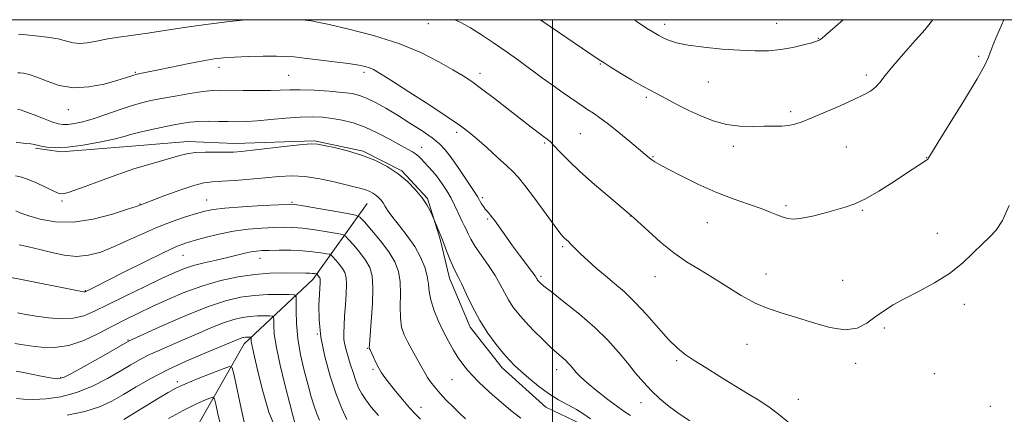
# Model space of a CAD drawing. Extents: x 2179800 to 2182700, y 314800 to 317700.
# Drawn here: x 2181327 to 2181647, y 317372 to 317500 of the extents above; entities that cross this region are included whole.
import ezdxf

# ---------------------------------------------------------------- set-up
doc = ezdxf.new("R2010")
doc.units = 0
doc.header["$MEASUREMENT"] = 0
for name, color, linetype, lineweight in [('32000', 7, 'Continuous', 0), ('DTM HARD BREAKLINE', 7, 'Continuous', 0), ('DTM SPOT ELEVATION', 2, 'Continuous', 13), ('INDEX CONTOUR', 41, 'Continuous', 13), ('INTERMEDIATE CONTOUR', 44, 'Continuous', 0)]:
    doc.layers.add(name, color=color, linetype=linetype, lineweight=lineweight)

msp = doc.modelspace()

# ---------------------------------------------------------------- linework, layer by layer
at = {"layer": '32000', "flags": 128}
for points in [[(2180000, 315000), (2182500, 315000), (2182500, 317500), (2180000, 317500), (2180000, 315000)], [(2181500, 315000), (2181500, 317500)]]:
    msp.add_lwpolyline(points, dxfattribs=at)
at = {"layer": 'DTM HARD BREAKLINE'}
for points in [[(2181331.85, 317458.2, 1107.75), (2181340.28, 317457.08, 1107.84), (2181364.55, 317458.98, 1107.08), (2181381.43, 317460.43, 1106.66), (2181396.72, 317459.77, 1106.61), (2181422.57, 317460.61, 1106.14), (2181438.36, 317457.32, 1106.14), (2181450.96, 317450.88, 1106.14), (2181459.32, 317441.85, 1106.14), (2181463.43, 317428.63, 1105.85), (2181466.49, 317415.95, 1105.47), (2181473.21, 317400.08, 1105.47), (2181483.65, 317386.81, 1105.47), (2181497.78, 317374.04, 1105.38), (2181511.44, 317367.6, 1105.38)], [(2181439.69, 317440.26, 1103.21), (2181422.08, 317415.62, 1095.45), (2181399.76, 317394.71, 1089.39), (2181384.24, 317367.42, 1084), (2181374.55, 317342.72, 1079.55), (2181365.93, 317320.64, 1075.76), (2181361.01, 317299.59, 1073.35), (2181359.81, 317282.73, 1070.18), (2181357.89, 317268.71, 1069.17)]]:
    msp.add_polyline3d(points, dxfattribs=at)
at = {"layer": 'DTM SPOT ELEVATION'}
for p in [(2181459.6, 317498.74, 1115.4), (2181496.66, 317499.62, 1118.01), (2181536.44, 317498.48, 1120.5), (2181572.85, 317498.77, 1120.77), (2181622.96, 317499.38, 1118.04), (2181586.36, 317493.94, 1120.07), (2181638.54, 317488.09, 1116.3), (2181391.55, 317484.52, 1111.47), (2181515.51, 317485.6, 1117.89), (2181364.39, 317482.94, 1112.15), (2181414.2, 317481.91, 1110.99), (2181438.68, 317482.94, 1111.63), (2181476.37, 317482.53, 1114.51), (2181601.96, 317482.02, 1118.39), (2181550.58, 317479.73, 1119.14), (2181530.45, 317474.78, 1117.72), (2181342.6, 317470.74, 1111.31), (2181577.34, 317470.07, 1118.32), (2181468.77, 317463.37, 1111.61), (2181508.99, 317462.99, 1115), (2181457.41, 317458.57, 1108.69), (2181497.43, 317459.98, 1113.81), (2181558.72, 317458.86, 1117.53), (2181595.44, 317458.63, 1117.11), (2181532.65, 317455.51, 1116.13), (2181621.57, 317455.15, 1116.04), (2181340.56, 317441.04, 1105.71), (2181365.82, 317440.08, 1104.07), (2181387.55, 317441.36, 1102.78), (2181415.27, 317440.65, 1102.14), (2181477.1, 317442.14, 1110.28), (2181575.83, 317439.57, 1116.29), (2181525.41, 317436.21, 1113.98), (2181600.72, 317438.09, 1115.87), (2181478.86, 317435.28, 1109.79), (2181550.33, 317433.99, 1115.1), (2181625.08, 317430.52, 1114.63), (2181503.31, 317426.24, 1111.75), (2181379.85, 317423.39, 1099.1), (2181404.83, 317422.46, 1097.31), (2181569.4, 317417.31, 1114.66), (2181496.2, 317416.56, 1110.27), (2181533.29, 317416.47, 1113.33), (2181594.29, 317415.33, 1114.86), (2181348.07, 317411.9, 1100.08), (2181633.8, 317407.51, 1113.56), (2181423.56, 317397.87, 1096), (2181607.84, 317399.82, 1113.73), (2181362.02, 317395.92, 1094.11), (2181563.16, 317394.55, 1113.26), (2181439.92, 317393.15, 1099.92), (2181540.31, 317389.19, 1111.72), (2181598.48, 317388.3, 1113.6), (2181441.65, 317386.41, 1099.75), (2181501.3, 317386.25, 1107.41), (2181624.12, 317384.94, 1113.18), (2181340.06, 317383.63, 1094.18), (2181377.99, 317382.33, 1088.38), (2181467.3, 317383.06, 1103.1), (2181528.77, 317375.57, 1109.4), (2181579.84, 317376.66, 1112.62), (2181457.18, 317374.01, 1100.65), (2181642.32, 317374.3, 1112.76)]:
    msp.add_point(p, dxfattribs=at)
at = {"layer": 'INDEX CONTOUR', "flags": 128}
for points, elevation in [([(2181526.412, 317500), (2181527.125, 317499.529), (2181530.527, 317497.296), (2181532.864, 317495.789), (2181534.48, 317494.822), (2181535.92, 317494.078), (2181537.709, 317493.304), (2181540.279, 317492.499), (2181544.041, 317491.723), (2181549.193, 317491.034), (2181555.089, 317490.473), (2181560.87, 317490.073), (2181565.873, 317489.875), (2181570.22, 317489.931), (2181574.229, 317490.293), (2181578.098, 317490.972), (2181581.556, 317491.79), (2181584.211, 317492.522), (2181585.807, 317493.005), (2181586.609, 317493.304), (2181587.018, 317493.545), (2181587.493, 317493.938), (2181588.738, 317495.023), (2181594.494, 317500)], 1120), ([(2181326.056, 317470.909), (2181327.048, 317470.661), (2181328.81, 317470.071), (2181331.458, 317469.06), (2181334.493, 317467.8689), (2181337.258, 317466.818), (2181339.289, 317466.163), (2181340.873, 317465.891), (2181342.49, 317465.926), (2181344.554, 317466.215), (2181347.233, 317466.811), (2181350.629, 317467.792), (2181354.73, 317469.171), (2181359.066, 317470.697), (2181363.049, 317472.057), (2181366.309, 317473.024), (2181369.342, 317473.733), (2181372.861, 317474.406), (2181377.315, 317475.2), (2181382.097, 317476.001), (2181386.334, 317476.632), (2181389.457, 317476.961), (2181392.099, 317477.055), (2181399.371, 317476.996), (2181404.048, 317476.9869), (2181408.336, 317477.037), (2181414.56, 317477.254), (2181417.963, 317477.244), (2181422.431, 317477.052), (2181427.32, 317476.729), (2181431.68, 317476.356), (2181434.839, 317475.968), (2181437.226, 317475.417), (2181439.55, 317474.512), (2181442.382, 317473.105), (2181445.753, 317471.228), (2181449.558, 317468.962), (2181453.63, 317466.42), (2181457.5519, 317463.8561), (2181460.846, 317461.56), (2181463.215, 317459.673), (2181465.084, 317457.742), (2181467.06, 317455.165), (2181469.55, 317451.597), (2181472.162, 317447.718), (2181474.302, 317444.467), (2181475.547, 317442.524), (2181476.14, 317441.541), (2181476.491, 317440.9139), (2181476.934, 317440.163), (2181477.485, 317439.298), (2181478.081, 317438.456), (2181478.673, 317437.736), (2181479.818, 317436.469), (2181480.397, 317435.757), (2181481.093, 317434.816), (2181484.965, 317429.301), (2181486.966, 317426.533), (2181489.247, 317423.463), (2181493.245, 317418.138), (2181494.276, 317416.707), (2181494.744, 317415.997), (2181494.942, 317415.657), (2181495.117, 317415.389), (2181495.329, 317415.114), (2181495.594, 317414.813), (2181496.027, 317414.388), (2181497.15, 317413.448), (2181499.586, 317411.525), (2181503.69, 317408.329), (2181508.746, 317404.27), (2181513.768, 317399.933), (2181517.977, 317395.8059), (2181521.417, 317391.977), (2181524.336, 317388.438), (2181526.972, 317385.177), (2181529.504, 317382.162), (2181532.0991, 317379.36), (2181534.895, 317376.738), (2181537.92, 317374.266), (2181541.171, 317371.914), (2181544.577, 317369.684)], 1110), ([(2181323.878, 317416.2291), (2181326.825, 317415.689), (2181346.407, 317411.803), (2181347.621, 317411.581), (2181347.921, 317411.556), (2181348.061, 317411.591), (2181348.261, 317411.679), (2181349.313, 317412.195), (2181351.072, 317413.073), (2181360.6059, 317417.901), (2181367.48, 317421.362), (2181373.606, 317424.379), (2181377.749, 317426.283), (2181380.624, 317427.38), (2181383.429, 317428.218), (2181387.1, 317429.217), (2181391.514, 317430.293), (2181396.284, 317431.232), (2181401.042, 317431.874), (2181405.501, 317432.254), (2181409.393, 317432.4599), (2181412.592, 317432.553), (2181415.537, 317432.491), (2181418.807, 317432.205), (2181422.744, 317431.671), (2181426.731, 317431.037), (2181429.913, 317430.497), (2181431.715, 317430.141), (2181432.697, 317429.651), (2181433.7, 317428.608), (2181435.342, 317426.736), (2181437.349, 317424.3351), (2181439.222, 317421.847), (2181440.557, 317419.52), (2181441.3211, 317416.8099), (2181441.576, 317412.978), (2181441.413, 317407.649), (2181441.027, 317401.895), (2181440.437, 317394.491), (2181440.386, 317393.456), (2181440.419, 317393.229), (2181440.492, 317393.0861), (2181440.675, 317392.698), (2181441.726, 317390.357), (2181442.569, 317388.541), (2181443.472, 317386.75), (2181444.3729, 317385.227), (2181445.4491, 317383.707), (2181446.938, 317381.801), (2181448.974, 317379.268), (2181451.275, 317376.468), (2181453.457, 317373.911), (2181455.2791, 317371.931), (2181457.067, 317370.163)], 1100), ([(2181342.219, 317371.503), (2181347.978, 317372.646), (2181352.703, 317374.151), (2181356.683, 317376.015), (2181360.496, 317378.209), (2181364.645, 317380.697), (2181369.354, 317383.397), (2181374.7781, 317386.218), (2181380.887, 317389.04), (2181386.917, 317391.622), (2181397.093, 317395.855), (2181398.178, 317396.293), (2181398.96, 317396.557), (2181399.602, 317396.709), (2181400.186, 317396.786), (2181400.768, 317396.8179), (2181401.298, 317396.825), (2181401.697, 317396.82), (2181401.915, 317396.805), (2181401.993, 317396.725), (2181401.998, 317396.513), (2181401.996, 317396.099), (2181402.045, 317395.42), (2181402.1989, 317394.413), (2181402.523, 317392.918), (2181403.114, 317390.398), (2181404.078, 317386.218), (2181405.552, 317380.01), (2181407.794, 317372.451), (2181411.095, 317364.481)], 1090)]:
    msp.add_lwpolyline(points, dxfattribs=dict(at, elevation=elevation))
at = {"layer": 'INTERMEDIATE CONTOUR', "flags": 128}
for points, elevation in [([(2181326.399, 317495.191), (2181327.178, 317495.247), (2181328.89, 317495.095), (2181331.9431, 317494.78), (2181335.705, 317494.321), (2181339.285, 317493.736), (2181342.023, 317493.073), (2181344.186, 317492.513), (2181346.271, 317492.269), (2181348.715, 317492.4869), (2181351.709, 317493.042), (2181355.386, 317493.741), (2181359.751, 317494.421), (2181368.438, 317495.623), (2181371.824, 317496.156), (2181375.368, 317496.737), (2181380.279, 317497.469), (2181387.257, 317498.404), (2181394.979, 317499.376), (2181400.219, 317500)], 1114), ([(2181417.783, 317500), (2181419.579, 317499.824), (2181421.461, 317499.611), (2181423.578, 317499.234), (2181427.352, 317498.416), (2181433.73, 317496.9441), (2181441.747, 317494.859), (2181449.958, 317492.264), (2181457.154, 317489.311), (2181463.053, 317486.341), (2181467.608, 317483.741), (2181470.926, 317481.733), (2181473.737, 317479.875), (2181476.924, 317477.558), (2181481.086, 317474.386), (2181493.035, 317465.112), (2181496.594, 317462.394), (2181498.656, 317460.88), (2181499.286, 317460.299), (2181500.436, 317459.116), (2181502.336, 317457.098), (2181505.118, 317454.254), (2181508.889, 317450.654), (2181513.571, 317446.4849), (2181518.338, 317442.4), (2181525.686, 317436.243), (2181526.396, 317435.61), (2181531.137, 317431.222), (2181535.089, 317427.717), (2181539.383, 317424.245), (2181543.568, 317421.346), (2181547.714, 317418.802), (2181552.02, 317416.209), (2181556.609, 317413.302), (2181561.294, 317410.382), (2181565.812, 317407.896), (2181570.019, 317406.1339), (2181574.253, 317404.776), (2181578.973, 317403.351), (2181584.433, 317401.58), (2181590.072, 317399.965), (2181595.1271, 317399.202), (2181599.04, 317399.777), (2181602.091, 317401.341), (2181604.762, 317403.336), (2181607.507, 317405.319), (2181610.649, 317407.309), (2181614.477, 317409.436), (2181619.137, 317411.819), (2181624.1889, 317414.511), (2181629.048, 317417.552), (2181633.243, 317420.902), (2181636.747, 317424.219), (2181639.649, 317427.086), (2181642.06, 317429.305), (2181644.189, 317431.57), (2181646.2691, 317434.795), (2181648.462, 317439.572)], 1114), ([(2181468.251, 317500), (2181470.351, 317498.988), (2181473.307, 317497.317), (2181476.835, 317495.126), (2181480.78, 317492.525), (2181484.895, 317489.674), (2181488.97, 317486.728), (2181496.709, 317481.023), (2181500.266, 317478.479), (2181503.458, 317476.249), (2181509.914, 317471.783), (2181511.5, 317470.718), (2181513.245, 317469.576), (2181515.377, 317468.115), (2181518.115, 317466.08), (2181521.529, 317463.36), (2181525.093, 317460.417), (2181531.4031, 317455.098), (2181532.276, 317454.423), (2181533.219, 317453.801), (2181534.779, 317452.916), (2181537.529, 317451.453), (2181541.837, 317449.227), (2181547.233, 317446.576), (2181553.041, 317443.968), (2181558.644, 317441.779), (2181563.66, 317440.02), (2181567.764, 317438.6091), (2181570.756, 317437.472), (2181572.918, 317436.572), (2181574.6559, 317435.884), (2181576.359, 317435.402), (2181578.366, 317435.222), (2181580.999, 317435.462), (2181584.438, 317436.178), (2181588.277, 317437.171), (2181595.1459, 317439.061), (2181598.206, 317440.1189), (2181601.724, 317441.7759), (2181606.056, 317444.282), (2181610.655, 317447.188), (2181614.749, 317449.873), (2181621.567, 317454.384), (2181621.887, 317454.617), (2181622.026, 317454.769), (2181622.235, 317455.123), (2181623.111, 317456.574), (2181625.336, 317460.172), (2181629.259, 317466.462), (2181633.908, 317473.976), (2181637.977, 317480.741), (2181640.48, 317485.248), (2181641.697, 317487.834), (2181642.228, 317489.295), (2181642.626, 317490.423), (2181643.255, 317491.99), (2181644.431, 317494.761), (2181646.666, 317500)], 1116), ([(2181495.972, 317500), (2181496.451, 317499.673), (2181515.156, 317486.979), (2181516.727, 317485.959), (2181518.711, 317484.7289), (2181521.897, 317482.779), (2181525.694, 317480.48), (2181529.171, 317478.428), (2181531.655, 317477.047), (2181533.524, 317476.086), (2181535.42, 317475.125), (2181540.86, 317472.247), (2181544.32, 317470.489), (2181548.137, 317468.707), (2181552.223, 317467.123), (2181556.494, 317465.983), (2181560.835, 317465.445), (2181565.015, 317465.333), (2181568.773, 317465.389), (2181571.915, 317465.411), (2181574.517, 317465.447), (2181576.722, 317465.604), (2181578.743, 317465.9951), (2181581.071, 317466.763), (2181584.264, 317468.056), (2181588.631, 317469.928), (2181593.481, 317472.059), (2181597.872, 317474.03), (2181601.088, 317475.545), (2181603.307, 317476.784), (2181604.936, 317478.048), (2181606.39, 317479.633), (2181608.126, 317481.819), (2181610.613, 317484.882), (2181614.089, 317488.903), (2181617.884, 317493.186), (2181621.098, 317496.838), (2181623.105, 317499.275), (2181623.601, 317500)], 1118), ([(2181326.115, 317482.749), (2181326.783, 317482.72), (2181327.974, 317482.57), (2181329.812, 317482.171), (2181332.355, 317481.33), (2181335.638, 317479.992), (2181339.611, 317478.636), (2181344.206, 317477.879), (2181349.249, 317478.1461), (2181354.17, 317479.102), (2181358.295, 317480.223), (2181361.123, 317481.083), (2181362.845, 317481.653), (2181363.822, 317482.002), (2181364.41, 317482.2), (2181364.931, 317482.328), (2181367.025, 317482.707), (2181369.187, 317483.116), (2181372.4599, 317483.772), (2181381.874, 317485.729), (2181386.413, 317486.637), (2181389.935, 317487.254), (2181393.019, 317487.626), (2181396.539, 317487.851), (2181401.064, 317488.01), (2181405.946, 317488.109), (2181410.232, 317488.137), (2181413.312, 317488.079), (2181415.935, 317487.895), (2181419.193, 317487.54), (2181423.807, 317486.996), (2181429.014, 317486.357), (2181433.683, 317485.742), (2181436.951, 317485.241), (2181439.039, 317484.815), (2181440.441, 317484.396), (2181441.721, 317483.833), (2181443.7411, 317482.661), (2181447.436, 317480.331), (2181453.301, 317476.568), (2181460.084, 317472.1789), (2181466.09, 317468.241), (2181470.104, 317465.5131), (2181472.81, 317463.481), (2181475.367, 317461.309), (2181478.616, 317458.4191), (2181482.129, 317455.249), (2181485.157, 317452.493), (2181487.217, 317450.564), (2181488.879, 317448.761), (2181490.98, 317446.1), (2181494.068, 317441.973), (2181500.534, 317433.211), (2181502.374, 317430.762), (2181503.331, 317429.5741), (2181503.895, 317428.9931), (2181505.124, 317427.878), (2181505.825, 317427.199), (2181507.638, 317425.303), (2181509.195, 317423.774), (2181511.429, 317421.7009), (2181514.164, 317419.27), (2181517.139, 317416.735), (2181520.163, 317414.245), (2181523.324, 317411.525), (2181526.778, 317408.194), (2181530.585, 317404.065), (2181534.41, 317399.72), (2181537.821, 317395.93), (2181540.564, 317393.235), (2181543.095, 317391.224), (2181546.05, 317389.25), (2181549.881, 317386.82), (2181554.33, 317384.0539), (2181558.954, 317381.224), (2181563.36, 317378.56), (2181567.333, 317376.109), (2181570.707, 317373.877), (2181573.433, 317371.823), (2181578.815, 317367.361)], 1112), ([(2181325.585, 317460.124), (2181327.042, 317459.99), (2181328.801, 317459.813), (2181330.399, 317459.62), (2181331.523, 317459.429), (2181333.691, 317458.939), (2181335.5919, 317458.614), (2181338.406, 317458.418), (2181342.321, 317458.576), (2181347.333, 317459.2301), (2181352.661, 317460.193), (2181357.335, 317461.198), (2181360.684, 317462.039), (2181363.244, 317462.758), (2181365.855, 317463.462), (2181369.131, 317464.225), (2181372.785, 317464.996), (2181376.309, 317465.694), (2181379.3371, 317466.252), (2181382.086, 317466.652), (2181384.918, 317466.89), (2181388.087, 317466.971), (2181391.406, 317466.949), (2181394.58, 317466.8891), (2181397.45, 317466.856), (2181400.398, 317466.916), (2181403.945, 317467.135), (2181408.41, 317467.542), (2181413.309, 317468.003), (2181417.956, 317468.3481), (2181421.844, 317468.44), (2181425.174, 317468.283), (2181428.323, 317467.913), (2181431.616, 317467.338), (2181435.164, 317466.439), (2181439.026, 317465.068), (2181443.165, 317463.172), (2181447.168, 317461.084), (2181452.872, 317457.944), (2181454.408, 317457.073), (2181455.473, 317456.372), (2181456.377, 317455.625), (2181457.281, 317454.736), (2181458.318, 317453.64), (2181459.579, 317452.285), (2181461.021, 317450.665), (2181462.561, 317448.783), (2181464.121, 317446.66), (2181465.618, 317444.381), (2181466.972, 317442.046), (2181468.121, 317439.759), (2181469.903, 317435.831), (2181470.612, 317434.389), (2181471.254, 317433.157), (2181471.866, 317431.915), (2181472.523, 317430.457), (2181473.429, 317428.624), (2181474.823, 317426.269), (2181476.83, 317423.329), (2181479.126, 317420.073), (2181481.277, 317416.854), (2181482.961, 317413.95), (2181484.323, 317411.35), (2181485.621, 317408.971), (2181487.091, 317406.712), (2181488.879, 317404.407), (2181491.106, 317401.8721), (2181493.806, 317399.02), (2181496.668, 317396.142), (2181499.291, 317393.627), (2181501.365, 317391.76), (2181504.14, 317389.367), (2181505.106, 317388.417), (2181505.9419, 317387.479), (2181507.672, 317385.374), (2181509.031, 317383.935), (2181511.192, 317381.964), (2181514.335, 317379.372), (2181517.909, 317376.584), (2181521.182, 317374.148), (2181523.596, 317372.466), (2181525.295, 317371.341)], 1108), ([(2181325.4299, 317449.261), (2181327.037, 317448.918), (2181329.297, 317448.18), (2181332.173, 317446.963), (2181335.167, 317445.562), (2181337.669, 317444.363), (2181339.256, 317443.668), (2181340.254, 317443.434), (2181341.175, 317443.535), (2181342.509, 317443.89), (2181344.661, 317444.5949), (2181348.013, 317445.795), (2181352.755, 317447.548), (2181358.296, 317449.567), (2181363.852, 317451.479), (2181368.767, 317452.994), (2181372.894, 317454.148), (2181376.214, 317455.06), (2181378.806, 317455.823), (2181381.136, 317456.419), (2181383.766, 317456.804), (2181387.0631, 317456.961), (2181390.6101, 317456.973), (2181393.7931, 317456.95), (2181396.273, 317456.994), (2181398.808, 317457.1769), (2181402.43, 317457.565), (2181413.659, 317458.86), (2181418.65, 317459.407), (2181421.673, 317459.653), (2181423.584, 317459.569), (2181425.715, 317459.161), (2181429.0709, 317458.434), (2181433.348, 317457.383), (2181437.917, 317456.005), (2181442.248, 317454.297), (2181446.204, 317452.276), (2181449.749, 317449.962), (2181452.845, 317447.399), (2181455.455, 317444.738), (2181457.542, 317442.1561), (2181459.089, 317439.824), (2181460.155, 317437.896), (2181460.817, 317436.519), (2181461.176, 317435.74), (2181461.414, 317435.192), (2181464.152, 317428.478), (2181465.525, 317424.902), (2181466.591, 317422.186), (2181467.636, 317419.698), (2181468.511, 317417.888), (2181469.377, 317416.253), (2181470.473, 317414.048), (2181471.992, 317410.742), (2181473.945, 317406.647), (2181476.3, 317402.285), (2181478.972, 317398.131), (2181481.671, 317394.457), (2181484.061, 317391.489), (2181485.935, 317389.328), (2181487.633, 317387.5849), (2181489.63, 317385.749), (2181492.27, 317383.453), (2181495.393, 317380.916), (2181498.706, 317378.505), (2181501.951, 317376.496), (2181507.723, 317373.297), (2181510.107, 317371.803), (2181512.359, 317370.279)], 1106), ([(2181325.49, 317437.834), (2181327.12, 317437.171), (2181329.681, 317436.248), (2181333.419, 317435.13), (2181338.274, 317434.258), (2181344.113, 317434.171), (2181350.637, 317435.198), (2181356.906, 317436.841), (2181361.8161, 317438.396), (2181364.587, 317439.32), (2181366.477, 317439.991), (2181367.546, 317440.389), (2181373.994, 317442.847), (2181378.845, 317444.634), (2181383.329, 317446.133), (2181386.636, 317446.959), (2181389.375, 317447.298), (2181392.51, 317447.477), (2181396.732, 317447.7591), (2181401.639, 317448.152), (2181406.5571, 317448.597), (2181410.994, 317449.011), (2181415.185, 317449.217), (2181419.547, 317449.013), (2181424.321, 317448.285), (2181429.037, 317447.271), (2181435.888, 317445.609), (2181437.795, 317445.134), (2181439.188, 317444.718), (2181440.414, 317444.235), (2181441.534, 317443.662), (2181442.538, 317443.007), (2181443.421, 317442.268), (2181444.202, 317441.423), (2181444.909, 317440.443), (2181445.611, 317439.272), (2181446.556, 317437.75), (2181448.039, 317435.687), (2181450.223, 317432.968), (2181452.761, 317429.766), (2181455.178, 317426.3241), (2181457.082, 317422.874), (2181458.423, 317419.592), (2181459.238, 317416.639), (2181459.616, 317414.088), (2181459.869, 317411.655), (2181460.363, 317408.965), (2181461.37, 317405.76), (2181462.79, 317402.244), (2181464.428, 317398.735), (2181466.113, 317395.5061), (2181467.77, 317392.63), (2181469.346, 317390.137), (2181470.822, 317388.02), (2181472.301, 317386.141), (2181473.917, 317384.329), (2181475.787, 317382.434), (2181477.961, 317380.385), (2181480.468, 317378.13), (2181483.315, 317375.649), (2181486.408, 317373.0459), (2181489.626, 317370.457)], 1104), ([(2181326.564, 317426.864), (2181329.639, 317426.196), (2181333.27, 317425.325), (2181337.192, 317424.315), (2181341.235, 317423.451), (2181345.253, 317423.071), (2181349.158, 317423.436), (2181353.096, 317424.498), (2181357.27, 317426.135), (2181361.819, 317428.196), (2181366.631, 317430.437), (2181371.5309, 317432.588), (2181376.313, 317434.422), (2181380.66, 317435.894), (2181384.225, 317437.0001), (2181386.91, 317437.761), (2181389.616, 317438.29), (2181393.49, 317438.722), (2181399.211, 317439.159), (2181405.568, 317439.567), (2181410.883, 317439.88), (2181414.036, 317440.029), (2181416.154, 317439.933), (2181418.927, 317439.508), (2181433.356, 317437.036), (2181435.95, 317436.523), (2181437.363, 317435.818), (2181438.807, 317434.317), (2181441.172, 317431.623), (2181444.061, 317428.1659), (2181446.757, 317424.585), (2181448.688, 317421.345), (2181449.856, 317418.219), (2181450.4069, 317414.809), (2181450.514, 317410.868), (2181450.448, 317406.775), (2181450.503, 317403.06), (2181450.92, 317400.097), (2181451.724, 317397.62), (2181452.882, 317395.206), (2181454.324, 317392.563), (2181457.098, 317387.685), (2181458.641, 317384.862), (2181459.349, 317383.698), (2181460.333, 317382.287), (2181461.6611, 317380.584), (2181463.364, 317378.604), (2181465.427, 317376.3949), (2181467.65, 317374.132), (2181469.788, 317372.024), (2181471.647, 317370.235)], 1102), ([(2181326.051, 317404.72), (2181328.7439, 317404.2279), (2181332.162, 317403.67), (2181336.142, 317403.1331), (2181340.2981, 317402.819), (2181344.192, 317402.958), (2181347.59, 317403.744), (2181351.086, 317405.23), (2181355.481, 317407.433), (2181361.245, 317410.275), (2181367.521, 317413.303), (2181373.119, 317415.969), (2181377.194, 317417.864), (2181380.281, 317419.149), (2181383.257, 317420.119), (2181386.777, 317421.023), (2181390.6, 317421.893), (2181394.26, 317422.7101), (2181397.382, 317423.45), (2181399.946, 317424.075), (2181402.021, 317424.542), (2181403.746, 317424.825), (2181405.543, 317424.97), (2181407.903, 317425.04), (2181411.148, 317425.077), (2181414.919, 317425.0499), (2181418.688, 317424.903), (2181421.991, 317424.612), (2181424.629, 317424.26), (2181426.47, 317423.958), (2181427.48, 317423.758), (2181428.03, 317423.484), (2181428.592, 317422.899), (2181429.513, 317421.85), (2181430.637, 317420.504), (2181431.687, 317419.11), (2181432.435, 317417.8031), (2181432.862, 317416.267), (2181433.0009, 317414.071), (2181432.8991, 317410.954), (2181432.656, 317407.317), (2181432.386, 317403.729), (2181432.189, 317400.652), (2181432.11, 317398.122), (2181432.182, 317396.068), (2181432.432, 317394.368), (2181432.861, 317392.7059), (2181434.236, 317388.161), (2181435.11, 317385.331), (2181436.022, 317382.648), (2181436.939, 317380.411), (2181437.979, 317378.438), (2181439.293, 317376.426), (2181441.038, 317374.1059), (2181443.391, 317371.336)], 1098), ([(2181325.174, 317394.815), (2181327.227, 317394.44), (2181330.081, 317393.9829), (2181333.755, 317393.533), (2181338.058, 317393.43), (2181342.75, 317394.074), (2181347.596, 317395.717), (2181352.395, 317398.005), (2181356.953, 317400.4319), (2181361.173, 317402.615), (2181365.335, 317404.649), (2181369.817, 317406.752), (2181374.8959, 317409.061), (2181380.451, 317411.402), (2181386.265, 317413.522), (2181392.123, 317415.211), (2181397.828, 317416.441), (2181403.1921, 317417.226), (2181408.032, 317417.6051), (2181412.203, 317417.708), (2181419.8191, 317417.651), (2181421.065, 317417.62), (2181421.9769, 317417.559), (2181422.619, 317417.483), (2181423.245, 317417.375), (2181423.363, 317417.316), (2181423.485, 317417.1901), (2181423.926, 317416.673), (2181424.152, 317416.373), (2181424.313, 317416.091), (2181424.405, 317415.759), (2181424.435, 317415.286), (2181424.41, 317414.531), (2181424.1961, 317410.822), (2181424.056, 317407.218), (2181424.133, 317402.476), (2181424.7, 317396.811), (2181425.937, 317390.51), (2181427.658, 317384.142), (2181429.589, 317378.3491), (2181431.4749, 317373.655), (2181433.139, 317370.123)], 1096), ([(2181325.664, 317385.798), (2181329.084, 317385.095), (2181333.154, 317384.272), (2181336.715, 317383.583), (2181339.022, 317383.293), (2181340.967, 317383.712), (2181343.853, 317385.161), (2181348.512, 317387.759), (2181353.886, 317390.812), (2181362.361, 317395.66), (2181373.268, 317400.578), (2181380.596, 317403.768), (2181387.807, 317406.677), (2181393.711, 317408.666), (2181398.564, 317409.819), (2181402.982, 317410.399), (2181407.381, 317410.645), (2181411.381, 317410.694), (2181414.4009, 317410.6581), (2181416.044, 317410.544), (2181416.634, 317409.942), (2181416.676, 317408.333), (2181416.624, 317405.352), (2181416.723, 317401.231), (2181417.1689, 317396.355), (2181418.0791, 317391.115), (2181419.275, 317385.94), (2181420.503, 317381.2671), (2181421.5619, 317377.432), (2181422.476, 317374.362), (2181423.324, 317371.885), (2181424.197, 317369.806)], 1094), ([(2181325.682, 317376.914), (2181328.0159, 317376.638), (2181331.242, 317376.529), (2181335.368, 317376.749), (2181340.147, 317377.464), (2181345.267, 317378.838), (2181350.415, 317380.936), (2181355.261, 317383.411), (2181359.47, 317385.815), (2181362.8439, 317387.805), (2181365.72, 317389.453), (2181368.57, 317390.939), (2181371.79, 317392.426), (2181375.476, 317394.019), (2181379.646, 317395.809), (2181384.235, 317397.818), (2181388.844, 317399.812), (2181392.993, 317401.485), (2181396.335, 317402.611), (2181399.0829, 317403.264), (2181401.584, 317403.592), (2181404.075, 317403.732), (2181406.339, 317403.759), (2181408.049, 317403.739), (2181408.9799, 317403.675), (2181409.313, 317403.334), (2181409.337, 317402.423), (2181409.329, 317400.653), (2181409.535, 317397.749), (2181410.195, 317393.439), (2181411.438, 317387.689), (2181412.973, 317381.431), (2181415.425, 317371.781), (2181416.2399, 317368.97)], 1092), ([(2181360.653, 317370.065), (2181364.316, 317372.311), (2181372.121, 317377.125), (2181374.971, 317378.851), (2181377.522, 317380.2391), (2181380.621, 317381.67), (2181384.786, 317383.395), (2181389.243, 317385.156), (2181392.887, 317386.566), (2181394.929, 317387.242), (2181395.826, 317386.81), (2181396.3469, 317384.901), (2181399.086, 317372.0849), (2181400.008, 317367.9221)], 1088), ([(2181375.169, 317370.379), (2181379.894, 317373.012), (2181383.762, 317374.953), (2181386.647, 317376.231), (2181388.563, 317376.993), (2181389.593, 317377.291), (2181390.101, 317376.795), (2181390.523, 317375.08), (2181391.206, 317371.926), (2181392.133, 317367.94)], 1086)]:
    msp.add_lwpolyline(points, dxfattribs=dict(at, elevation=elevation))

doc.saveas('drawing.dxf')
